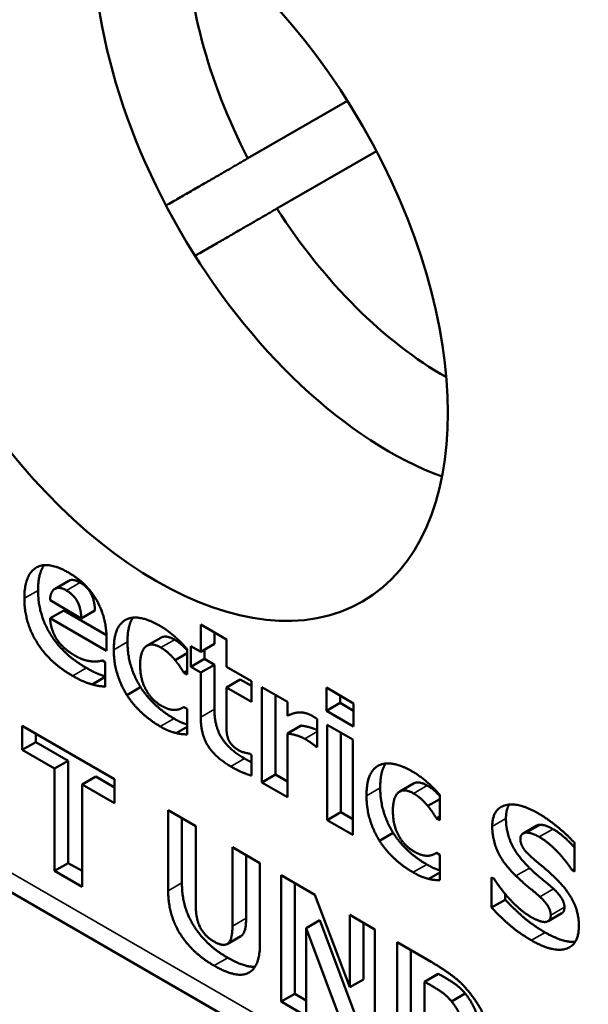
# Paper-space layout 'Layout1' of a CAD drawing. Units: inches. Extents: x 0 to 16.4, y 0 to 10.4.
# Drawn here: x 14 to 14.2, y 4.4 to 4.6 of the extents above; entities that cross this region are included whole.
import ezdxf

# ---------------------------------------------------------------- set-up
doc = ezdxf.new("R2010")
doc.units = ezdxf.units.IN
doc.header["$MEASUREMENT"] = 0
doc.layers.add('Viewport5ForCustomObjects_0', color=7, linetype='Continuous')
doc.layers.add('Visible (ANSI)', color=7, linetype='Continuous', lineweight=50)
doc.layers.add('Visible Narrow (ANSI)', color=7, linetype='Continuous', lineweight=35)

# ---------------------------------------------------------------- blocks, each defined once
blk = doc.blocks.new('CustomObjectsInViewport5_0')
at = {"layer": 'Visible (ANSI)'}
for p, q in [((-10001.91488, -10003.72966), (-10004.67494, -10002.13614)), ((-10003.07705, -10002.60864), (-10003.02561, -10002.57894)), ((-10003.01061, -10002.60492), (-10003.06205, -10002.63463)), ((-10003.17671, -10002.83109), (-10003.16964, -10002.82701)), ((-10003.1793, -10002.83709), (-10003.16316, -10002.8464)), ((-10003.17925, -10002.84638), (-10003.17218, -10002.8423)), ((-10003.15012, -10002.85503), (-10003.17218, -10002.8423)), ((-10003.16316, -10002.8464), (-10003.15609, -10002.84232)), ((-10003.15005, -10002.86324), (-10003.17925, -10002.84638)), ((-10003.10141, -10002.84966), (-10003.08812, -10002.85733)), ((-10003.10141, -10002.86374), (-10003.10141, -10002.84966)), ((-10003.09434, -10002.85966), (-10003.09434, -10002.85374)), ((-10003.15005, -10002.85768), (-10003.15005, -10002.86324)), ((-10003.12916, -10002.86051), (-10003.12209, -10002.85643)), ((-10003.1065, -10002.8608), (-10003.10141, -10002.86374)), ((-10003.1065, -10002.87149), (-10003.1065, -10002.8608)), ((-10003.10141, -10002.86374), (-10003.09434, -10002.85966)), ((-10003.08812, -10002.85733), (-10003.08812, -10002.87142)), ((-10003.11471, -10002.86797), (-10003.10852, -10002.8644)), ((-10003.10852, -10002.86228), (-10003.10852, -10002.87541)), ((-10003.09943, -10002.86741), (-10003.09943, -10002.8626)), ((-10003.15225, -10002.86821), (-10003.15083, -10002.86903)), ((-10003.15083, -10002.86903), (-10003.15083, -10002.88174)), ((-10003.1065, -10002.87149), (-10003.09943, -10002.86741)), ((-10003.10141, -10002.87443), (-10003.1065, -10002.87149)), ((-10003.10141, -10002.87443), (-10003.09434, -10002.87035)), ((-10003.09434, -10002.87035), (-10003.09943, -10002.86741)), ((-10003.09434, -10002.89338), (-10003.09434, -10002.87035)), ((-10003.08812, -10002.87142), (-10003.07528, -10002.87883)), ((-10003.11021, -10002.87443), (-10003.10852, -10002.87345)), ((-10003.10852, -10002.87541), (-10003.11021, -10002.87443)), ((-10003.10141, -10002.89746), (-10003.10141, -10002.87443)), ((-10003.15752, -10002.88052), (-10003.15083, -10002.87666)), ((-10003.08812, -10002.88211), (-10003.08105, -10002.87803)), ((-10003.07528, -10002.88135), (-10003.08105, -10002.87803)), ((-10003.07528, -10002.87883), (-10003.07528, -10002.88952)), ((-10003.1396, -10002.88605), (-10003.13253, -10002.88197)), ((-10003.08812, -10002.88211), (-10003.08812, -10002.89963)), ((-10003.07528, -10002.88952), (-10003.08812, -10002.88211)), ((-10003.06987, -10002.88195), (-10003.05658, -10002.88962)), ((-10003.06987, -10002.93123), (-10003.06987, -10002.88195)), ((-10003.0628, -10002.92715), (-10003.0628, -10002.88603)), ((-10003.0365, -10002.88221), (-10003.02243, -10002.89034)), ((-10003.0365, -10002.89418), (-10003.0365, -10002.88221)), ((-10003.02943, -10002.89009), (-10003.02943, -10002.8863)), ((-10003.05658, -10002.88962), (-10003.05658, -10002.89672)), ((-10003.0365, -10002.89418), (-10003.02943, -10002.89009)), ((-10003.02243, -10002.89414), (-10003.02943, -10002.89009)), ((-10003.02243, -10002.89034), (-10003.02243, -10002.9023)), ((-10003.11021, -10002.89227), (-10003.10852, -10002.89325)), ((-10003.10852, -10002.89325), (-10003.10852, -10002.90643)), ((-10003.02243, -10002.9023), (-10003.0365, -10002.89418)), ((-10003.19369, -10002.90197), (-10003.14602, -10002.9295)), ((-10003.19369, -10002.91441), (-10003.19369, -10002.90197)), ((-10003.05658, -10002.90593), (-10003.04951, -10002.90185)), ((-10003.04122, -10002.89849), (-10003.04122, -10002.91305)), ((-10003.03613, -10002.90143), (-10003.02284, -10002.9091)), ((-10003.03613, -10002.95071), (-10003.03613, -10002.90143)), ((-10003.18662, -10002.91033), (-10003.18662, -10002.90605)), ((-10003.1142, -10002.90569), (-10003.10852, -10002.90241)), ((-10003.05658, -10002.90593), (-10003.05658, -10002.93891)), ((-10003.02906, -10002.94663), (-10003.02906, -10002.90551)), ((-10003.19369, -10002.91441), (-10003.18662, -10002.91033)), ((-10003.16989, -10002.91999), (-10003.18662, -10002.91033)), ((-10003.04232, -10002.91241), (-10003.04122, -10002.91178)), ((-10003.02284, -10002.9091), (-10003.02284, -10002.95838)), ((-10003.17696, -10002.92407), (-10003.19369, -10002.91441)), ((-10003.07643, -10002.91622), (-10003.07528, -10002.91688)), ((-10003.07528, -10002.91688), (-10003.07528, -10002.92768)), ((-10003.04122, -10002.91305), (-10003.04232, -10002.91241)), ((-10003.17696, -10002.92407), (-10003.16989, -10002.91999)), ((-10003.16989, -10002.97287), (-10003.16989, -10002.91999)), ((-10003.17696, -10002.97695), (-10003.17696, -10002.92407)), ((-10003.06987, -10002.93123), (-10003.0628, -10002.92715)), ((-10003.05658, -10002.93074), (-10003.0628, -10002.92715)), ((-10003.16275, -10002.93228), (-10003.15568, -10002.92819)), ((-10003.16275, -10002.93228), (-10003.16275, -10002.98516)), ((-10003.14602, -10002.94194), (-10003.16275, -10002.93228)), ((-10003.14602, -10002.93377), (-10003.15568, -10002.92819)), ((-10003.14602, -10002.9295), (-10003.14602, -10002.94194)), ((-10003.05658, -10002.93891), (-10003.06987, -10002.93123)), ((-10002.99861, -10002.93589), (-10002.99153, -10002.93181)), ((-10002.97796, -10002.93766), (-10002.97796, -10002.95079)), ((-10002.98415, -10002.94335), (-10002.97796, -10002.93978)), ((-10003.11824, -10002.94553), (-10003.10402, -10002.95374)), ((-10003.11824, -10002.98725), (-10003.11824, -10002.94553)), ((-10003.03613, -10002.95071), (-10003.02906, -10002.94663)), ((-10003.02284, -10002.95022), (-10003.02906, -10002.94663)), ((-10003.11116, -10002.98316), (-10003.11116, -10002.94962)), ((-10003.02284, -10002.95838), (-10003.03613, -10002.95071)), ((-10002.97966, -10002.94981), (-10002.97796, -10002.94883)), ((-10002.97796, -10002.95079), (-10002.97966, -10002.94981)), ((-10003.10402, -10002.95374), (-10003.10402, -10002.9945)), ((-10003.00904, -10002.96143), (-10003.00197, -10002.95735)), ((-10002.93485, -10002.95754), (-10002.92778, -10002.95346)), ((-10002.90833, -10002.96241), (-10002.90833, -10002.97733)), ((-10003.08505, -10002.9647), (-10003.07084, -10002.9729)), ((-10003.08505, -10003.00546), (-10003.08505, -10002.9647)), ((-10002.97966, -10002.96765), (-10002.97796, -10002.96863)), ((-10003.17696, -10002.97695), (-10003.16989, -10002.97287)), ((-10003.16275, -10002.97699), (-10003.16989, -10002.97287)), ((-10003.07797, -10003.00137), (-10003.07797, -10002.96878)), ((-10003.07084, -10002.9729), (-10003.07084, -10003.01456)), ((-10002.97796, -10002.96863), (-10002.97796, -10002.98181)), ((-10003.16275, -10002.98516), (-10003.17696, -10002.97695)), ((-10002.98364, -10002.98107), (-10002.97796, -10002.97778)), ((-10002.90956, -10002.97662), (-10002.90833, -10002.97591)), ((-10002.90833, -10002.97733), (-10002.90956, -10002.97662)), ((-10003.05992, -10002.9792), (-10003.0425, -10002.98926)), ((-10003.05992, -10003.04452), (-10003.05992, -10002.9792)), ((-10003.05285, -10003.04044), (-10003.05285, -10002.98328)), ((-10002.95114, -10002.98035), (-10002.94986, -10002.98109)), ((-10002.95114, -10002.99591), (-10002.95114, -10002.98035)), ((-10003.0425, -10002.98926), (-10003.02444, -10003.03711)), ((-10002.95114, -10002.99591), (-10002.94407, -10002.99183)), ((-10002.94407, -10002.99183), (-10002.94407, -10002.98899)), ((-10003.04695, -10003.00649), (-10003.03988, -10003.00241)), ((-10003.01806, -10003.06053), (-10003.03988, -10003.00241)), ((-10003.02444, -10002.99969), (-10003.01147, -10003.00718)), ((-10003.02444, -10003.03711), (-10003.02444, -10002.99969)), ((-10003.01737, -10003.03303), (-10003.01737, -10003.00377)), ((-10002.92195, -10003.0029), (-10002.91488, -10002.99882)), ((-10003.04695, -10003.00649), (-10003.04695, -10003.05201)), ((-10003.02513, -10003.06461), (-10003.04695, -10003.00649)), ((-10003.01147, -10003.00718), (-10003.01147, -10003.0725)), ((-10003.08777, -10003.01473), (-10003.0807, -10003.01064)), ((-10002.99996, -10003.01382), (-10002.98245, -10003.02393)), ((-10002.99996, -10003.07914), (-10002.99996, -10003.01382)), ((-10002.99289, -10003.07506), (-10002.99289, -10003.0179)), ((-10003.02444, -10003.03711), (-10003.01737, -10003.03303)), ((-10002.98575, -10003.0342), (-10002.97868, -10003.03012)), ((-10002.98575, -10003.0342), (-10002.98575, -10003.07512)), ((-10002.98548, -10003.03436), (-10002.98575, -10003.0342)), ((-10002.97841, -10003.03027), (-10002.97868, -10003.03012)), ((-10003.05992, -10003.04452), (-10003.05285, -10003.04044)), ((-10003.04695, -10003.05201), (-10003.05992, -10003.04452)), ((-10003.04695, -10003.04385), (-10003.05285, -10003.04044)), ((-10002.97186, -10003.04439), (-10002.96479, -10003.04031))]:
    blk.add_line(p, q, dxfattribs=at)
at = {"layer": 'Visible (ANSI)', "extrusion": (0, 0, -1)}
for centre, major_axis, start_param, end_param in [((-10003.12434, -10002.65327), (0.1065, -0.18446), 2.35619449019242, 8.639379797372005), ((-10003.00413, -10002.58387), (-0.10798, 0.18703), 3.746713, 5.678065), ((-10002.97585, -10002.56754), (-0.094, 0.16281), 4.792261, 5.50768), ((-10002.97585, -10002.56754), (-0.094, 0.16281), 3.917098, 4.632517)]:
    blk.add_ellipse(centre, major_axis=major_axis, ratio=0.57735, start_param=start_param, end_param=end_param, dxfattribs=at)
at = {"layer": 'Visible (ANSI)'}
for points, weights in [([(-10003.11936, -10002.63307), (-10003.0964, -10002.61981), (-10003.07705, -10002.60864)], [1.02096944919, 1.10956124098, 1.19704433498]), ([(-10003.06205, -10002.63463), (-10003.0814, -10002.64579), (-10003.10436, -10002.65905)], [1.19704433498, 1.10956124099, 1.02096944919])]:
    blk.add_rational_spline(points, weights, degree=2, dxfattribs=at)
for points in [[(-10003.19254, -10002.83606), (-10003.19254, -10002.82399), (-10003.18053, -10002.81652), (-10003.16972, -10002.82277)], [(-10003.18547, -10002.83197), (-10003.18547, -10002.82327), (-10003.18235, -10002.8189)], [(-10003.16972, -10002.82277), (-10003.15995, -10002.82841), (-10003.15005, -10002.84635), (-10003.15005, -10002.85768)], [(-10003.17077, -10002.83201), (-10003.17467, -10002.82976), (-10003.17907, -10002.83261), (-10003.1793, -10002.83709)], [(-10003.1637, -10002.82792), (-10003.16746, -10002.82575), (-10003.16964, -10002.82701)], [(-10003.15609, -10002.84232), (-10003.15618, -10002.8374), (-10003.15989, -10002.83012), (-10003.1637, -10002.82792)], [(-10003.16049, -10002.87207), (-10003.17259, -10002.86508), (-10003.18547, -10002.84431), (-10003.18547, -10002.83197)], [(-10003.16316, -10002.8464), (-10003.16325, -10002.84148), (-10003.16696, -10002.8342), (-10003.17077, -10002.83201)], [(-10003.16756, -10002.87615), (-10003.17966, -10002.86917), (-10003.19254, -10002.84839), (-10003.19254, -10002.83606)], [(-10003.13914, -10002.84667), (-10003.13598, -10002.84542), (-10003.12736, -10002.84744), (-10003.12268, -10002.85014)], [(-10003.17925, -10002.84638), (-10003.17907, -10002.84992), (-10003.17691, -10002.85572), (-10003.17517, -10002.8581)], [(-10003.14634, -10002.86268), (-10003.14634, -10002.85559), (-10003.14249, -10002.84791), (-10003.13914, -10002.84667)], [(-10003.12268, -10002.85014), (-10003.11915, -10002.85217), (-10003.11209, -10002.85816), (-10003.10852, -10002.86228)], [(-10003.11497, -10002.85743), (-10003.1194, -10002.85488), (-10003.12209, -10002.85643)], [(-10003.17517, -10002.8581), (-10003.17347, -10002.86046), (-10003.16889, -10002.86427), (-10003.16619, -10002.86583)], [(-10003.13253, -10002.88197), (-10003.13569, -10002.87691), (-10003.13927, -10002.86516), (-10003.13927, -10002.8586)], [(-10003.12204, -10002.86152), (-10003.12713, -10002.85858), (-10003.13272, -10002.86355), (-10003.13272, -10002.87054)], [(-10003.16619, -10002.86583), (-10003.16389, -10002.86715), (-10003.1594, -10002.86858), (-10003.15752, -10002.86866)], [(-10003.1396, -10002.88605), (-10003.14276, -10002.881), (-10003.14634, -10002.86924), (-10003.14634, -10002.86268)], [(-10003.11471, -10002.86797), (-10003.11617, -10002.86617), (-10003.11979, -10002.86281), (-10003.12204, -10002.86152)], [(-10003.15752, -10002.86866), (-10003.15587, -10002.86882), (-10003.15312, -10002.86845), (-10003.15225, -10002.86821)], [(-10003.13272, -10002.87054), (-10003.13272, -10002.87795), (-10003.12676, -10002.8887), (-10003.12181, -10002.89156)], [(-10003.11021, -10002.87443), (-10003.11104, -10002.87306), (-10003.11333, -10002.86962), (-10003.11471, -10002.86797)], [(-10003.15752, -10002.88052), (-10003.15968, -10002.87996), (-10003.16426, -10002.87806), (-10003.16756, -10002.87615)], [(-10003.15083, -10002.88174), (-10003.15248, -10002.88153), (-10003.15514, -10002.88126), (-10003.15752, -10002.88052)], [(-10003.12232, -10002.90228), (-10003.12759, -10002.89923), (-10003.13634, -10002.89111), (-10003.1396, -10002.88605)], [(-10003.11524, -10002.89819), (-10003.12052, -10002.89515), (-10003.12927, -10002.88702), (-10003.13253, -10002.88197)], [(-10003.12181, -10002.89156), (-10003.11929, -10002.89301), (-10003.11553, -10002.89386), (-10003.11416, -10002.8937)], [(-10003.11416, -10002.8937), (-10003.11283, -10002.89357), (-10003.1109, -10002.89267), (-10003.11021, -10002.89227)], [(-10003.0788, -10002.91886), (-10003.08691, -10002.91418), (-10003.09434, -10002.90216), (-10003.09434, -10002.89338)], [(-10003.05658, -10002.89672), (-10003.05566, -10002.89629), (-10003.05245, -10002.89518), (-10003.05112, -10002.89505)], [(-10003.05112, -10002.89505), (-10003.04966, -10002.89489), (-10003.04581, -10002.89568), (-10003.04411, -10002.89666)], [(-10003.04411, -10002.89666), (-10003.04347, -10002.89703), (-10003.04186, -10002.89807), (-10003.04122, -10002.89849)], [(-10003.08587, -10002.92295), (-10003.09399, -10002.91826), (-10003.10141, -10002.90625), (-10003.10141, -10002.89746)], [(-10003.08812, -10002.89963), (-10003.08812, -10002.90222), (-10003.08803, -10002.90614), (-10003.08748, -10002.90799)], [(-10003.1142, -10002.90569), (-10003.11613, -10002.90521), (-10003.11952, -10002.90389), (-10003.12232, -10002.90228)], [(-10003.10852, -10002.90643), (-10003.10966, -10002.90635), (-10003.11264, -10002.90611), (-10003.1142, -10002.90569)], [(-10003.04773, -10002.90865), (-10003.04979, -10002.90746), (-10003.05442, -10002.90622), (-10003.05658, -10002.90593)], [(-10003.08748, -10002.90799), (-10003.08693, -10002.90984), (-10003.08422, -10002.91321), (-10003.08165, -10002.91469)], [(-10003.04232, -10002.91241), (-10003.0431, -10002.91164), (-10003.04599, -10002.90966), (-10003.04773, -10002.90865)], [(-10003.08165, -10002.91469), (-10003.08055, -10002.91532), (-10003.07712, -10002.91625), (-10003.07643, -10002.91622)], [(-10003.07528, -10002.92079), (-10003.07687, -10002.91997), (-10003.0788, -10002.91886)], [(-10003.01578, -10002.93806), (-10003.01578, -10002.93097), (-10003.01193, -10002.92329), (-10003.00858, -10002.92205)], [(-10003.00858, -10002.92205), (-10003.00542, -10002.9208), (-10002.9968, -10002.92281), (-10002.99212, -10002.92551)], [(-10003.07528, -10002.92768), (-10003.07744, -10002.92707), (-10003.0823, -10002.92501), (-10003.08587, -10002.92295)], [(-10002.99212, -10002.92551), (-10002.9886, -10002.92755), (-10002.98154, -10002.93353), (-10002.97796, -10002.93766)], [(-10002.98441, -10002.93281), (-10002.98884, -10002.93025), (-10002.99153, -10002.93181)], [(-10003.00197, -10002.95735), (-10003.00513, -10002.95229), (-10003.00871, -10002.94054), (-10003.00871, -10002.93398)], [(-10002.99148, -10002.93689), (-10002.99657, -10002.93396), (-10003.00216, -10002.93893), (-10003.00216, -10002.94592)], [(-10002.98415, -10002.94335), (-10002.98562, -10002.94155), (-10002.98924, -10002.93819), (-10002.99148, -10002.93689)], [(-10003.00904, -10002.96143), (-10003.0122, -10002.95637), (-10003.01578, -10002.94462), (-10003.01578, -10002.93806)], [(-10002.95082, -10002.95402), (-10002.95082, -10002.94486), (-10002.93739, -10002.94123), (-10002.9273, -10002.94706)], [(-10002.94375, -10002.94994), (-10002.94375, -10002.94542), (-10002.94211, -10002.94268)], [(-10003.00216, -10002.94592), (-10003.00216, -10002.95333), (-10002.9962, -10002.96407), (-10002.99125, -10002.96693)], [(-10002.97966, -10002.94981), (-10002.98048, -10002.94843), (-10002.98277, -10002.94499), (-10002.98415, -10002.94335)], [(-10002.9273, -10002.94706), (-10002.92226, -10002.94997), (-10002.91227, -10002.95812), (-10002.90833, -10002.96241)], [(-10002.93151, -10002.97548), (-10002.93807, -10002.96904), (-10002.94375, -10002.95671), (-10002.94375, -10002.94994)], [(-10002.98469, -10002.97357), (-10002.98996, -10002.97053), (-10002.99871, -10002.9624), (-10003.00197, -10002.95735)], [(-10002.93858, -10002.97956), (-10002.94514, -10002.97313), (-10002.95082, -10002.96079), (-10002.95082, -10002.95402)], [(-10002.93304, -10002.95714), (-10002.93436, -10002.95706), (-10002.93629, -10002.9587), (-10002.93629, -10002.9604)], [(-10002.92657, -10002.95939), (-10002.92845, -10002.95831), (-10002.93138, -10002.95725), (-10002.93304, -10002.95714)], [(-10002.92596, -10002.95306), (-10002.92698, -10002.953), (-10002.92778, -10002.95346)], [(-10002.9195, -10002.95531), (-10002.92138, -10002.95422), (-10002.92431, -10002.95316), (-10002.92596, -10002.95306)], [(-10002.99176, -10002.97765), (-10002.99703, -10002.97461), (-10003.00579, -10002.96648), (-10003.00904, -10002.96143)], [(-10002.93629, -10002.9604), (-10002.93629, -10002.96294), (-10002.93322, -10002.96762), (-10002.92882, -10002.97133)], [(-10002.90956, -10002.97662), (-10002.91273, -10002.97167), (-10002.9218, -10002.96214), (-10002.92657, -10002.95939)], [(-10002.99125, -10002.96693), (-10002.98873, -10002.96839), (-10002.98497, -10002.96924), (-10002.9836, -10002.96908)], [(-10002.9836, -10002.96908), (-10002.98227, -10002.96894), (-10002.98034, -10002.96804), (-10002.97966, -10002.96765)], [(-10002.92882, -10002.97133), (-10002.92598, -10002.97371), (-10002.9207, -10002.97818), (-10002.91768, -10002.98115)], [(-10002.98364, -10002.98107), (-10002.98557, -10002.98059), (-10002.98896, -10002.97927), (-10002.99176, -10002.97765)], [(-10002.91918, -10002.98619), (-10002.92207, -10002.98363), (-10002.92862, -10002.97831), (-10002.93151, -10002.97548)], [(-10003.08746, -10003.02183), (-10003.09888, -10003.01524), (-10003.11116, -10002.99544), (-10003.11116, -10002.98316)], [(-10002.97796, -10002.98181), (-10002.97911, -10002.98173), (-10002.98209, -10002.98149), (-10002.98364, -10002.98107)], [(-10002.94986, -10002.98109), (-10002.9456, -10002.98774), (-10002.93537, -10002.99814), (-10002.93056, -10003.00092)], [(-10002.92625, -10002.99028), (-10002.92914, -10002.98771), (-10002.93569, -10002.98239), (-10002.93858, -10002.97956)], [(-10002.91768, -10002.98115), (-10002.91181, -10002.98702), (-10002.90608, -10002.99859), (-10002.90608, -10003.00536)], [(-10003.09454, -10003.02591), (-10003.10595, -10003.01932), (-10003.11824, -10002.99953), (-10003.11824, -10002.98725)], [(-10002.91354, -10002.9957), (-10002.91354, -10002.99321), (-10002.91689, -10002.98821), (-10002.91918, -10002.98619)], [(-10002.92353, -10003.00872), (-10002.93004, -10003.00496), (-10002.93985, -10002.99638), (-10002.94407, -10002.99183)], [(-10002.92061, -10002.99978), (-10002.92061, -10002.99729), (-10002.92396, -10002.99229), (-10002.92625, -10002.99028)], [(-10003.10402, -10002.9945), (-10003.10402, -10003.00133), (-10003.09958, -10003.01056), (-10003.09454, -10003.01347)], [(-10002.93061, -10003.0128), (-10002.93712, -10003.00904), (-10002.94693, -10003.00047), (-10002.95114, -10002.99591)], [(-10002.93056, -10003.00092), (-10002.92932, -10003.00163), (-10002.92533, -10003.0033), (-10002.92414, -10003.00335)], [(-10002.92414, -10003.00335), (-10002.92267, -10003.00346), (-10002.92061, -10003.00195), (-10002.92061, -10002.99978)], [(-10003.09454, -10003.01347), (-10003.08963, -10003.01631), (-10003.08505, -10003.01255), (-10003.08505, -10003.00546)], [(-10002.90608, -10003.00536), (-10002.90608, -10003.0151), (-10002.91933, -10003.01931), (-10002.93061, -10003.0128)], [(-10002.90797, -10003.01359), (-10002.91414, -10003.01414), (-10002.92353, -10003.00872)], [(-10003.07084, -10003.01456), (-10003.07084, -10003.02663), (-10003.0828, -10003.03269), (-10003.09454, -10003.02591)], [(-10003.07341, -10003.0265), (-10003.0789, -10003.02677), (-10003.08746, -10003.02183)], [(-10002.98245, -10003.02393), (-10002.97649, -10003.02737), (-10002.96609, -10003.03512), (-10002.9615, -10003.04116)], [(-10002.97186, -10003.04439), (-10002.97475, -10003.04092), (-10002.98108, -10003.0369), (-10002.98548, -10003.03436)], [(-10002.96479, -10003.04031), (-10002.96768, -10003.03684), (-10002.97401, -10003.03282), (-10002.97841, -10003.03027)], [(-10002.96407, -10003.06715), (-10002.96407, -10003.06069), (-10002.96792, -10003.04926), (-10002.97186, -10003.04439)], [(-10002.957, -10003.06307), (-10002.957, -10003.05661), (-10002.96085, -10003.04518), (-10002.96479, -10003.04031)], [(-10002.9615, -10003.04116), (-10002.95596, -10003.04849), (-10002.94949, -10003.0662), (-10002.94949, -10003.07567)]]:
    blk.add_open_spline(points, degree=2, dxfattribs=at)
for points, knots in [([(-10003.13927, -10002.8586), (-10003.13927, -10002.85151), (-10003.13689, -10002.84678), (-10003.13637, -10002.84603)], [0, 0, 0, 1, 1.23173, 1.23173, 1.23173]), ([(-10003.10852, -10002.86285), (-10003.10963, -10002.8616), (-10003.11272, -10002.85873), (-10003.11497, -10002.85743)], [0.290867, 0.290867, 0.290867, 1, 2, 2, 2]), ([(-10003.15083, -10002.87634), (-10003.15281, -10002.8758), (-10003.15719, -10002.87398), (-10003.16049, -10002.87207)], [0.087522, 0.087522, 0.087522, 1, 2, 2, 2]), ([(-10003.10852, -10002.90123), (-10003.10968, -10002.90089), (-10003.11245, -10002.89981), (-10003.11524, -10002.89819)], [0.368188, 0.368188, 0.368188, 1, 2, 2, 2]), ([(-10003.04122, -10002.90426), (-10003.04304, -10002.9033), (-10003.04735, -10002.90214), (-10003.04951, -10002.90185)], [0.134997, 0.134997, 0.134997, 1, 2, 2, 2]), ([(-10003.00871, -10002.93398), (-10003.00871, -10002.92688), (-10003.00634, -10002.92216), (-10003.00581, -10002.92141)], [0, 0, 0, 1, 1.23173, 1.23173, 1.23173]), ([(-10002.97796, -10002.93823), (-10002.97907, -10002.93698), (-10002.98217, -10002.93411), (-10002.98441, -10002.93281)], [0.290867, 0.290867, 0.290867, 1, 2, 2, 2]), ([(-10002.90833, -10002.96486), (-10002.90923, -10002.96384), (-10002.91473, -10002.95806), (-10002.9195, -10002.95531)], [0.78734, 0.78734, 0.78734, 1, 2, 2, 2]), ([(-10002.97796, -10002.97661), (-10002.97912, -10002.97626), (-10002.98189, -10002.97518), (-10002.98469, -10002.97357)], [0.368188, 0.368188, 0.368188, 1, 2, 2, 2]), ([(-10002.91488, -10002.99882), (-10002.91472, -10002.99873), (-10002.91354, -10002.99787), (-10002.91354, -10002.9957)], [0.857143, 0.857143, 0.857143, 1, 2, 2, 2]), ([(-10003.0807, -10003.01064), (-10003.08047, -10003.01051), (-10003.07797, -10003.00847), (-10003.07797, -10003.00137)], [0.910638, 0.910638, 0.910638, 1, 2, 2, 2])]:
    blk.add_open_spline(points, degree=2, knots=knots, dxfattribs=at)
at = {"layer": 'Visible Narrow (ANSI)'}
for p, q in [((-10001.92109, -10003.71593), (-10004.68115, -10002.12241)), ((-10003.17077, -10002.83201), (-10003.1637, -10002.82792)), ((-10003.19254, -10002.83606), (-10003.18547, -10002.83197)), ((-10003.14634, -10002.86268), (-10003.13927, -10002.8586)), ((-10003.12204, -10002.86152), (-10003.11497, -10002.85743)), ((-10003.16756, -10002.87615), (-10003.16049, -10002.87207)), ((-10003.10141, -10002.89746), (-10003.09434, -10002.89338)), ((-10003.12232, -10002.90228), (-10003.11524, -10002.89819)), ((-10003.04773, -10002.90865), (-10003.04122, -10002.9049)), ((-10003.08587, -10002.92295), (-10003.0788, -10002.91886)), ((-10003.01578, -10002.93806), (-10003.00871, -10002.93398)), ((-10002.99148, -10002.93689), (-10002.98441, -10002.93281)), ((-10002.95082, -10002.95402), (-10002.94375, -10002.94994)), ((-10002.93304, -10002.95714), (-10002.92596, -10002.95306)), ((-10002.92657, -10002.95939), (-10002.9195, -10002.95531)), ((-10002.99176, -10002.97765), (-10002.98469, -10002.97357)), ((-10002.93858, -10002.97956), (-10002.93151, -10002.97548)), ((-10003.11824, -10002.98725), (-10003.11116, -10002.98316)), ((-10002.92625, -10002.99028), (-10002.91918, -10002.98619)), ((-10002.92061, -10002.99978), (-10002.91354, -10002.9957)), ((-10003.08505, -10003.00546), (-10003.07797, -10003.00137)), ((-10002.93061, -10003.0128), (-10002.92353, -10003.00872)), ((-10003.09454, -10003.02591), (-10003.08746, -10003.02183)), ((-10002.98548, -10003.03436), (-10002.97841, -10003.03027))]:
    blk.add_line(p, q, dxfattribs=at)

psp = doc.layouts.get("Layout1")

# ---------------------------------------------------------------- block references
at = {"layer": 'Viewport5ForCustomObjects_0', "xscale": 0.5000000000000498, "yscale": 0.5000000000000498, "zscale": 0.5000000000000498}
psp.add_blockref('CustomObjectsInViewport5_0', (5015.61278, 5005.89845), dxfattribs=at)

doc.saveas('drawing.dxf')
